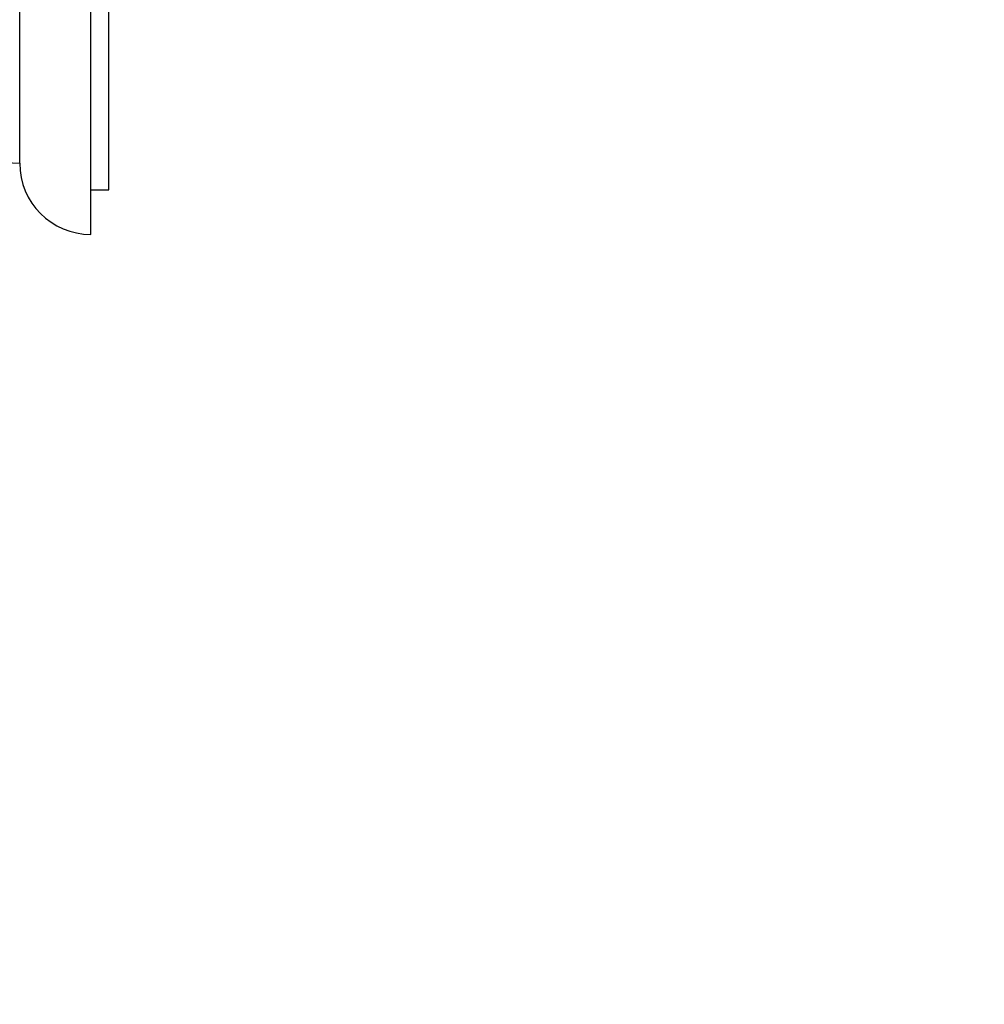
# Paper-space layout 'Layout1' of a CAD drawing. Units: millimetres. Extents: x 0 to 1124, y 0 to 1644.
# Drawn here: x 283 to 337, y 1143 to 1198 of the extents above; entities that cross this region are included whole.
import ezdxf
from ezdxf import colors
from ezdxf.entities.mleader import LeaderData, LeaderLine
from ezdxf.math import Vec2, Vec3

# ---------------------------------------------------------------- set-up
doc = ezdxf.new("R2010")
doc.units = ezdxf.units.MM
doc.layers.add('DV2_Défaut', color=7, linetype='Continuous')
doc.layers.add('Défaut', color=7, linetype='Continuous')

# ---------------------------------------------------------------- blocks, each defined once
blk = doc.blocks.new('_DOT')
at = {"color": 0}
blk.add_line((0, 0), (-1, 0), dxfattribs=at)
at = {"color": 0, "const_width": 0.333}
blk.add_lwpolyline([(-0.1665, 0, 1), (0.1665, 0, 1)], format="xyb", close=True, dxfattribs=at)
blk = doc.blocks.new('SE1')
at = {"layer": 'DV2_Défaut', "color": 7, "linetype": 'Continuous'}
for p, q in [((287.861, 1188.549), (287.861, 1214.049)), ((282.861, 1190.049), (282.861, 1208.383)), ((286.861, 1186.049), (286.861, 1203.049)), ((286.861, 1188.549), (287.861, 1188.549))]:
    blk.add_line(p, q, dxfattribs=at)
for centre, end in [((282.862, 1194.049), 269.9825), ((286.861, 1190.049), 270)]:
    blk.add_arc(centre, 4, 180, end, dxfattribs=at)

psp = doc.layouts.get("Layout1")

# ---------------------------------------------------------------- block references
at = {"layer": 'Défaut'}
psp.add_blockref('SE1', (0, 0), dxfattribs=at)

# ---------------------------------------------------------------- leaders
at = {"layer": 'Défaut', "color": 7, "linetype": 'Continuous'}
ml = psp.add_multileader_mtext('Standard', dxfattribs=at)
ml.set_content('{\\pxsm0.9;\\fSolid Edge ISO|b1||i0||c0|p34;\\W1.;08/09/2016\\P}', color=256)
ml.set_leader_properties()
ml.set_arrow_properties(name='DOT')
ml.build(insert=Vec2(0, 0))
ml.multileader.update_dxf_attribs({"leader_type": 0, "dogleg_length": 0, "arrow_head_size": 12})
ctx = ml.context
ctx.base_point, ctx.char_height, ctx.arrow_head_size, ctx.landing_gap_size = Vec3(966.35, 1636.717), 12, 12, 4.2
notes = []
notes.append((ctx, [(0, (0, 0, 0), (0, 0), (1, 0), 1, [])]))
ctx.mtext.insert = Vec3(970.55, 1642.837)
ml = psp.add_multileader_mtext('Standard', dxfattribs=at)
ml.set_content('{\\pxsm0.9;\\fArial|b1||i0||c0|p34;\\W1.;5840/8\\P}', color=256)
ml.set_leader_properties()
ml.set_arrow_properties(name='DOT')
ml.build(insert=Vec2(0, 0))
ml.multileader.update_dxf_attribs({"leader_type": 0, "dogleg_length": 0, "arrow_head_size": 12})
ctx = ml.context
ctx.base_point, ctx.char_height, ctx.arrow_head_size, ctx.landing_gap_size = Vec3(261.852, 1636.209), 12, 12, 4.2
notes.append((ctx, [(0, (0, 0, 0), (0, 0), (1, 0), 1, [])]))
ctx.mtext.insert = Vec3(266.052, 1642.323)
for ctx, leaders in notes:
    for number, flags, end, landing, length, lines in leaders:
        leader = LeaderData()
        leader.index, (leader.has_last_leader_line, leader.has_dogleg_vector, leader.attachment_direction) = number, flags
        leader.last_leader_point, leader.dogleg_vector, leader.dogleg_length = Vec3(end), Vec3(landing), length
        for number, points, colour, breaks in lines:
            line = LeaderLine()
            line.index, line.vertices, line.color, line.breaks = number, Vec3.list(points), colors.encode_raw_color(colour), breaks
            leader.lines.append(line)
        ctx.leaders.append(leader)

doc.saveas('drawing.dxf')
